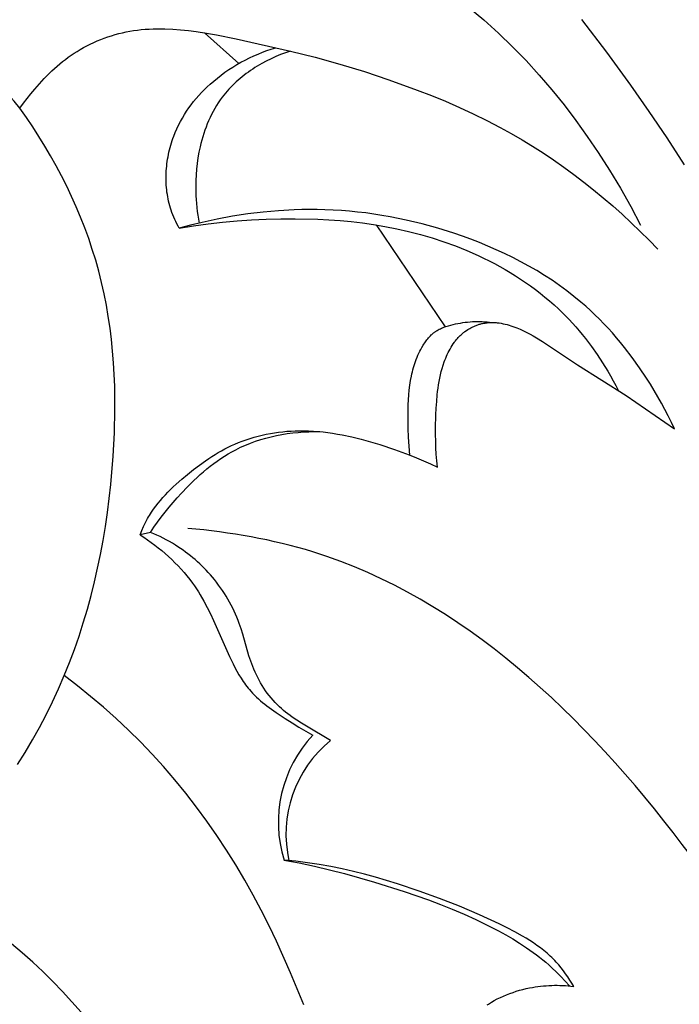
# Model space of a CAD drawing. Units: millimetres. Extents: x 0 to 1100, y 23 to 2949.
# Drawn here: x 586 to 621, y 1348 to 1400 of the extents above; entities that cross this region are included whole.
import ezdxf

# ---------------------------------------------------------------- set-up
doc = ezdxf.new("R2010")
doc.units = ezdxf.units.MM
doc.layers.add('Default', color=7, linetype='Continuous', true_color=0xffffff)
doc.styles.add('Arial', font='arial.ttf')
doc.dimstyles.new('Default', dxfattribs={"dimtxt": 10, "dimasz": 7, "dimexe": 0.5, "dimexo": 0.5, "dimgap": 0.25, "dimtad": 1, "dimtoh": 1, "dimdec": 0, "dimzin": 1, "dimdsep": 46, "dimtxsty": 'Arial', "dimcen": 0.5, "dimazin": 0, "dimtfac": 1, "dimtdec": 4, "dimtix": 1, "dimtmove": 1, "dimatfit": 3, "dimfxl": 0, "dimtolj": 1, "dimtzin": 1, "dimarcsym": 0})

# ---------------------------------------------------------------- blocks, each defined once
blk = doc.blocks.new('*D2522')
at = {"layer": 'Default', "color": 0, "lineweight": -2, "transparency": 16777216}
for p, q in [((689.557, 1472.927), (462.937, 1472.927)), ((463.437, 1465.927), (463.437, 1190.636)), ((689.557, 1183.636), (462.937, 1183.636))]:
    blk.add_line(p, q, dxfattribs=at)
at = {"layer": 'Default', "color": 0, "transparency": 16777216}
for points in [[(462.27, 1465.927), (464.603, 1465.927), (463.437, 1472.927)], [(462.27, 1190.636), (464.603, 1190.636), (463.437, 1183.636)]]:
    blk.add_solid(points, dxfattribs=at)
at = {"layer": 'Defpoints', "color": 0, "transparency": 16777216}
for p in [(690.057, 1472.927), (463.437, 1183.636), (690.057, 1183.636)]:
    blk.add_point(p, dxfattribs=at)
at = {"layer": 'Default', "color": 0, "transparency": 16777216, "insert": (458.081, 1328.281), "char_height": 10, "attachment_point": 5, "rotation": 90, "style": 'Arial'}
blk.add_mtext('\\A1;289', dxfattribs=at)

msp = doc.modelspace()

# ---------------------------------------------------------------- linework, layer by layer
at = {"layer": 'Default'}
for p, q in [((609.938, 1400.604), (610.733, 1399.933)), ((610.733, 1399.933), (611.505, 1399.237)), ((615.851, 1399.947), (617.155, 1398.247)), ((592.019, 1399.303), (592.213, 1399.34)), ((592.213, 1399.34), (592.408, 1399.372)), ((592.408, 1399.372), (592.612, 1399.4)), ((592.612, 1399.4), (592.816, 1399.423)), ((592.816, 1399.423), (593.021, 1399.441)), ((593.021, 1399.441), (593.226, 1399.454)), ((593.226, 1399.454), (593.432, 1399.463)), ((593.432, 1399.463), (593.638, 1399.467)), ((593.638, 1399.467), (593.844, 1399.467)), ((593.844, 1399.467), (594.05, 1399.464)), ((594.05, 1399.464), (594.462, 1399.445)), ((594.462, 1399.445), (594.874, 1399.414)), ((594.874, 1399.414), (595.284, 1399.371)), ((595.284, 1399.371), (595.694, 1399.318)), ((590.327, 1398.753), (590.508, 1398.833)), ((590.508, 1398.833), (590.692, 1398.908)), ((590.692, 1398.908), (590.877, 1398.979)), ((590.877, 1398.979), (591.064, 1399.045)), ((591.064, 1399.045), (591.252, 1399.106)), ((591.252, 1399.106), (591.442, 1399.162)), ((591.442, 1399.162), (591.633, 1399.214)), ((591.633, 1399.214), (591.826, 1399.261)), ((591.826, 1399.261), (592.019, 1399.303)), ((595.694, 1399.318), (596.22, 1399.239)), ((597.911, 1397.647), (596.115, 1399.255)), ((596.22, 1399.239), (596.743, 1399.148)), ((596.743, 1399.148), (597.783, 1398.94)), ((597.783, 1398.94), (600.617, 1398.299)), ((611.505, 1399.237), (612.236, 1398.531)), ((589.457, 1398.285), (589.625, 1398.388)), ((589.625, 1398.388), (589.797, 1398.486)), ((589.797, 1398.486), (589.971, 1398.579)), ((589.971, 1398.579), (590.148, 1398.668)), ((590.148, 1398.668), (590.327, 1398.753)), ((599.153, 1398.237), (599.384, 1398.322)), ((599.384, 1398.322), (599.617, 1398.401)), ((599.617, 1398.401), (599.852, 1398.473)), ((600.617, 1398.299), (600.361, 1398.212)), ((600.617, 1398.299), (601.917, 1397.977)), ((612.236, 1398.531), (612.944, 1397.801)), ((588.701, 1397.747), (588.847, 1397.861)), ((588.847, 1397.861), (588.995, 1397.973)), ((588.995, 1397.973), (589.147, 1398.08)), ((589.147, 1398.08), (589.3, 1398.185)), ((589.3, 1398.185), (589.457, 1398.285)), ((598.032, 1397.715), (598.251, 1397.832)), ((598.251, 1397.832), (598.472, 1397.942)), ((598.472, 1397.942), (598.697, 1398.047)), ((598.697, 1398.047), (598.924, 1398.145)), ((598.924, 1398.145), (599.153, 1398.237)), ((599.604, 1397.899), (599.358, 1397.777)), ((599.854, 1398.012), (599.604, 1397.899)), ((600.106, 1398.116), (599.854, 1398.012)), ((600.361, 1398.212), (600.106, 1398.116)), ((601.917, 1397.977), (603.207, 1397.618)), ((612.944, 1397.801), (613.629, 1397.048)), ((617.155, 1398.247), (618.416, 1396.517)), ((588.14, 1397.258), (588.276, 1397.384)), ((588.276, 1397.384), (588.415, 1397.508)), ((588.415, 1397.508), (588.557, 1397.629)), ((588.557, 1397.629), (588.701, 1397.747)), ((597.192, 1397.188), (597.397, 1397.329)), ((597.397, 1397.329), (597.605, 1397.464)), ((597.605, 1397.464), (597.817, 1397.592)), ((597.817, 1397.592), (598.032, 1397.715)), ((598.531, 1397.283), (598.418, 1397.204)), ((598.645, 1397.36), (598.531, 1397.283)), ((598.761, 1397.434), (598.645, 1397.36)), ((598.878, 1397.507), (598.761, 1397.434)), ((598.996, 1397.578), (598.878, 1397.507)), ((599.116, 1397.646), (598.996, 1397.578)), ((599.358, 1397.777), (599.116, 1397.646)), ((603.207, 1397.618), (604.489, 1397.225)), ((587.489, 1396.593), (587.743, 1396.865)), ((587.743, 1396.865), (588.005, 1397.13)), ((588.005, 1397.13), (588.14, 1397.258)), ((596.605, 1396.732), (596.796, 1396.89)), ((596.796, 1396.89), (596.992, 1397.042)), ((596.992, 1397.042), (597.192, 1397.188)), ((597.881, 1396.778), (597.78, 1396.687)), ((597.985, 1396.867), (597.881, 1396.778)), ((598.091, 1396.954), (597.985, 1396.867)), ((598.198, 1397.04), (598.091, 1396.954)), ((598.308, 1397.123), (598.198, 1397.04)), ((598.418, 1397.204), (598.308, 1397.123)), ((604.489, 1397.225), (605.761, 1396.802)), ((605.761, 1396.802), (607.256, 1396.261)), ((613.629, 1397.048), (614.292, 1396.273)), ((587.039, 1396.069), (587.244, 1396.314)), ((587.244, 1396.314), (587.489, 1396.593)), ((595.968, 1396.129), (596.114, 1396.279)), ((596.114, 1396.279), (596.264, 1396.426)), ((596.264, 1396.426), (596.418, 1396.568)), ((596.418, 1396.568), (596.605, 1396.732)), ((597.395, 1396.301), (597.305, 1396.2)), ((597.488, 1396.401), (597.395, 1396.301)), ((597.583, 1396.498), (597.488, 1396.401)), ((597.68, 1396.593), (597.583, 1396.498)), ((597.78, 1396.687), (597.68, 1396.593)), ((607.256, 1396.261), (607.996, 1395.972)), ((614.292, 1396.273), (614.932, 1395.479)), ((618.416, 1396.517), (619.375, 1395.142)), ((586.65, 1395.567), (586.841, 1395.82)), ((586.841, 1395.82), (587.039, 1396.069)), ((595.555, 1395.655), (595.688, 1395.817)), ((595.688, 1395.817), (595.826, 1395.975)), ((595.826, 1395.975), (595.968, 1396.129)), ((596.944, 1395.74), (596.844, 1395.593)), ((597.049, 1395.884), (596.944, 1395.74)), ((597.131, 1395.992), (597.049, 1395.884)), ((597.217, 1396.097), (597.131, 1395.992)), ((597.305, 1396.2), (597.217, 1396.097)), ((607.996, 1395.972), (608.731, 1395.67)), ((586.466, 1395.308), (586.65, 1395.567)), ((586.806, 1394.823), (586.466, 1395.308)), ((595.185, 1395.149), (595.303, 1395.321)), ((595.303, 1395.321), (595.427, 1395.49)), ((595.427, 1395.49), (595.555, 1395.655)), ((596.658, 1395.29), (596.571, 1395.134)), ((596.749, 1395.443), (596.658, 1395.29)), ((596.844, 1395.593), (596.749, 1395.443)), ((608.731, 1395.67), (609.46, 1395.354)), ((609.46, 1395.354), (610.181, 1395.021)), ((614.932, 1395.479), (615.55, 1394.666)), ((587.138, 1394.33), (586.806, 1394.823)), ((594.862, 1394.61), (594.964, 1394.793)), ((594.964, 1394.793), (595.072, 1394.973)), ((595.072, 1394.973), (595.185, 1395.149)), ((596.411, 1394.816), (596.338, 1394.653)), ((596.489, 1394.976), (596.411, 1394.816)), ((596.571, 1395.134), (596.489, 1394.976)), ((610.181, 1395.021), (610.894, 1394.672)), ((619.375, 1395.142), (620.307, 1393.751)), ((587.46, 1393.831), (587.138, 1394.33)), ((594.591, 1394.042), (594.675, 1394.235)), ((594.675, 1394.235), (594.766, 1394.424)), ((594.766, 1394.424), (594.862, 1394.61)), ((596.203, 1394.322), (596.142, 1394.154)), ((596.269, 1394.489), (596.203, 1394.322)), ((596.338, 1394.653), (596.269, 1394.489)), ((610.894, 1394.672), (611.599, 1394.304)), ((611.599, 1394.304), (612.169, 1393.988)), ((615.55, 1394.666), (616.146, 1393.837)), ((587.772, 1393.324), (587.46, 1393.831)), ((594.431, 1393.613), (594.471, 1393.73)), ((594.471, 1393.73), (594.514, 1393.846)), ((594.514, 1393.846), (594.591, 1394.042)), ((596.032, 1393.814), (595.983, 1393.642)), ((596.085, 1393.985), (596.032, 1393.814)), ((596.142, 1394.154), (596.085, 1393.985)), ((612.169, 1393.988), (612.734, 1393.66)), ((612.734, 1393.66), (613.291, 1393.319)), ((616.146, 1393.837), (616.719, 1392.993)), ((620.307, 1393.751), (621.211, 1392.343)), ((588.074, 1392.81), (587.772, 1393.324)), ((594.294, 1393.136), (594.325, 1393.257)), ((594.325, 1393.257), (594.358, 1393.376)), ((594.358, 1393.376), (594.393, 1393.495)), ((594.393, 1393.495), (594.431, 1393.613)), ((595.895, 1393.296), (595.833, 1393.004)), ((595.937, 1393.469), (595.895, 1393.296)), ((595.983, 1393.642), (595.937, 1393.469)), ((613.291, 1393.319), (613.841, 1392.967)), ((588.365, 1392.289), (588.074, 1392.81)), ((594.175, 1392.526), (594.194, 1392.649)), ((594.194, 1392.649), (594.215, 1392.772)), ((594.215, 1392.772), (594.239, 1392.894)), ((594.239, 1392.894), (594.265, 1393.015)), ((594.265, 1393.015), (594.294, 1393.136)), ((595.781, 1392.711), (595.739, 1392.416)), ((595.833, 1393.004), (595.781, 1392.711)), ((613.841, 1392.967), (614.384, 1392.602)), ((616.719, 1392.993), (617.314, 1392.064)), ((588.645, 1391.762), (588.365, 1392.289)), ((594.124, 1392.031), (594.133, 1392.155)), ((594.133, 1392.155), (594.145, 1392.279)), ((594.145, 1392.279), (594.159, 1392.403)), ((594.159, 1392.403), (594.175, 1392.526)), ((595.706, 1392.121), (595.683, 1391.825)), ((595.739, 1392.416), (595.706, 1392.121)), ((614.384, 1392.602), (614.92, 1392.227)), ((614.92, 1392.227), (615.449, 1391.841)), ((588.913, 1391.23), (588.645, 1391.762)), ((594.113, 1391.659), (594.114, 1391.783)), ((594.114, 1391.535), (594.113, 1391.659)), ((594.114, 1391.783), (594.118, 1391.907)), ((594.118, 1391.907), (594.124, 1392.031)), ((595.683, 1391.825), (595.669, 1391.529)), ((615.449, 1391.841), (615.969, 1391.444)), ((617.314, 1392.064), (617.883, 1391.119)), ((589.169, 1390.691), (588.913, 1391.23)), ((594.118, 1391.412), (594.114, 1391.535)), ((594.125, 1391.288), (594.118, 1391.412)), ((594.134, 1391.165), (594.125, 1391.288)), ((594.147, 1391.043), (594.134, 1391.165)), ((595.669, 1391.529), (595.664, 1391.232)), ((595.664, 1391.232), (595.667, 1390.935)), ((615.969, 1391.444), (616.482, 1391.037)), ((617.883, 1391.119), (618.423, 1390.16)), ((589.413, 1390.147), (589.169, 1390.691)), ((594.161, 1390.921), (594.147, 1391.043)), ((594.179, 1390.799), (594.161, 1390.921)), ((594.199, 1390.678), (594.179, 1390.799)), ((594.222, 1390.558), (594.199, 1390.678)), ((595.667, 1390.935), (595.674, 1390.729)), ((595.674, 1390.729), (595.686, 1390.523)), ((616.482, 1391.037), (616.987, 1390.62)), ((616.987, 1390.62), (617.484, 1390.194)), ((589.644, 1389.598), (589.413, 1390.147)), ((594.248, 1390.438), (594.222, 1390.558)), ((594.276, 1390.32), (594.248, 1390.438)), ((594.308, 1390.202), (594.276, 1390.32)), ((594.342, 1390.085), (594.308, 1390.202)), ((594.379, 1389.969), (594.342, 1390.085)), ((595.686, 1390.523), (595.702, 1390.318)), ((595.702, 1390.318), (595.721, 1390.112)), ((595.721, 1390.112), (595.745, 1389.908)), ((617.484, 1390.194), (617.973, 1389.759)), ((618.423, 1390.16), (618.935, 1389.184)), ((589.861, 1389.044), (589.644, 1389.598)), ((594.422, 1389.847), (594.379, 1389.969)), ((594.468, 1389.727), (594.422, 1389.847)), ((594.517, 1389.607), (594.468, 1389.727)), ((594.568, 1389.489), (594.517, 1389.607)), ((595.745, 1389.908), (595.773, 1389.704)), ((595.773, 1389.704), (595.805, 1389.5)), ((597.585, 1389.651), (596.788, 1389.504)), ((598.386, 1389.775), (597.585, 1389.651)), ((599.191, 1389.873), (598.386, 1389.775)), ((599.999, 1389.946), (599.191, 1389.873)), ((600.808, 1389.991), (599.999, 1389.946)), ((601.213, 1390.004), (600.808, 1389.991)), ((601.618, 1390.009), (601.213, 1390.004)), ((602.022, 1390.007), (601.618, 1390.009)), ((602.427, 1389.998), (602.022, 1390.007)), ((602.855, 1389.979), (602.427, 1389.998)), ((603.282, 1389.953), (602.855, 1389.979)), ((603.709, 1389.918), (603.282, 1389.953)), ((604.135, 1389.876), (603.709, 1389.918)), ((604.56, 1389.825), (604.135, 1389.876)), ((604.985, 1389.766), (604.56, 1389.825)), ((605.408, 1389.7), (604.985, 1389.766)), ((605.831, 1389.626), (605.408, 1389.7)), ((606.252, 1389.544), (605.831, 1389.626)), ((606.672, 1389.454), (606.252, 1389.544)), ((617.973, 1389.759), (618.453, 1389.315)), ((590.065, 1388.485), (589.861, 1389.044)), ((594.623, 1389.373), (594.568, 1389.489)), ((594.68, 1389.257), (594.623, 1389.373)), ((594.739, 1389.143), (594.68, 1389.257)), ((594.801, 1389.03), (594.739, 1389.143)), ((595.397, 1389.189), (594.801, 1389.03)), ((594.801, 1389.03), (595.553, 1389.152)), ((595.996, 1389.334), (595.397, 1389.189)), ((595.553, 1389.152), (596.308, 1389.256)), ((595.805, 1389.5), (595.842, 1389.298)), ((596.788, 1389.504), (595.996, 1389.334)), ((596.308, 1389.256), (597.065, 1389.343)), ((597.065, 1389.343), (597.825, 1389.412)), ((597.825, 1389.412), (598.586, 1389.464)), ((598.586, 1389.464), (599.348, 1389.5)), ((599.348, 1389.5), (600.11, 1389.52)), ((600.11, 1389.52), (600.871, 1389.523)), ((600.871, 1389.523), (602.046, 1389.497)), ((602.046, 1389.497), (602.632, 1389.468)), ((602.632, 1389.468), (603.218, 1389.427)), ((603.218, 1389.427), (603.804, 1389.373)), ((603.804, 1389.373), (604.388, 1389.305)), ((604.388, 1389.305), (604.973, 1389.223)), ((604.973, 1389.223), (605.557, 1389.125)), ((608.728, 1383.874), (605.121, 1389.2)), ((605.557, 1389.125), (606.181, 1389.002)), ((607.508, 1389.253), (606.672, 1389.454)), ((608.338, 1389.023), (607.508, 1389.253)), ((609.161, 1388.765), (608.338, 1389.023)), ((618.453, 1389.315), (618.924, 1388.863)), ((606.181, 1389.002), (606.803, 1388.861)), ((606.803, 1388.861), (607.423, 1388.7)), ((607.423, 1388.7), (608.038, 1388.52)), ((608.038, 1388.52), (608.648, 1388.32)), ((609.613, 1388.61), (609.161, 1388.765)), ((610.062, 1388.446), (609.613, 1388.61)), ((618.924, 1388.863), (619.387, 1388.403)), ((590.255, 1387.922), (590.065, 1388.485)), ((608.648, 1388.32), (609.251, 1388.101)), ((609.251, 1388.101), (609.846, 1387.862)), ((610.508, 1388.274), (610.062, 1388.446)), ((610.951, 1388.093), (610.508, 1388.274)), ((611.389, 1387.903), (610.951, 1388.093)), ((619.387, 1388.403), (619.84, 1387.936)), ((590.43, 1387.355), (590.255, 1387.922)), ((609.846, 1387.862), (610.432, 1387.604)), ((610.432, 1387.604), (610.722, 1387.467)), ((611.823, 1387.704), (611.389, 1387.903)), ((612.252, 1387.495), (611.823, 1387.704)), ((612.676, 1387.276), (612.252, 1387.495)), ((590.59, 1386.784), (590.43, 1387.355)), ((610.722, 1387.467), (611.008, 1387.325)), ((611.008, 1387.325), (611.292, 1387.178)), ((611.292, 1387.178), (611.572, 1387.026)), ((611.572, 1387.026), (611.849, 1386.869)), ((613.094, 1387.048), (612.676, 1387.276)), ((613.506, 1386.81), (613.094, 1387.048)), ((590.738, 1386.194), (590.59, 1386.784)), ((611.849, 1386.869), (612.123, 1386.707)), ((612.123, 1386.707), (612.394, 1386.539)), ((612.394, 1386.539), (612.66, 1386.367)), ((613.911, 1386.561), (613.506, 1386.81)), ((614.308, 1386.302), (613.911, 1386.561)), ((590.871, 1385.601), (590.738, 1386.194)), ((612.66, 1386.367), (612.923, 1386.189)), ((612.923, 1386.189), (613.182, 1386.007)), ((613.182, 1386.007), (613.437, 1385.819)), ((614.699, 1386.033), (614.308, 1386.302)), ((615.081, 1385.753), (614.699, 1386.033)), ((590.989, 1385.004), (590.871, 1385.601)), ((613.437, 1385.819), (613.687, 1385.625)), ((613.687, 1385.625), (613.933, 1385.427)), ((613.933, 1385.427), (614.175, 1385.223)), ((615.454, 1385.462), (615.081, 1385.753)), ((615.819, 1385.16), (615.454, 1385.462)), ((591.091, 1384.405), (590.989, 1385.004)), ((614.175, 1385.223), (614.411, 1385.014)), ((614.411, 1385.014), (614.643, 1384.8)), ((616.067, 1384.944), (615.819, 1385.16)), ((616.311, 1384.723), (616.067, 1384.944)), ((591.18, 1383.803), (591.091, 1384.405)), ((614.643, 1384.8), (614.831, 1384.619)), ((614.831, 1384.619), (615.015, 1384.434)), ((615.015, 1384.434), (615.196, 1384.246)), ((616.549, 1384.496), (616.311, 1384.723)), ((616.784, 1384.265), (616.549, 1384.496)), ((608.637, 1383.841), (608.697, 1383.863)), ((608.697, 1383.863), (608.757, 1383.884)), ((608.757, 1383.884), (608.818, 1383.903)), ((608.818, 1383.903), (608.88, 1383.922)), ((608.88, 1383.922), (609.005, 1383.956)), ((609.005, 1383.956), (609.13, 1383.988)), ((609.13, 1383.988), (609.256, 1384.016)), ((609.256, 1384.016), (609.383, 1384.042)), ((609.383, 1384.042), (609.509, 1384.065)), ((609.509, 1384.065), (609.636, 1384.086)), ((609.636, 1384.086), (609.763, 1384.103)), ((609.763, 1384.103), (609.89, 1384.118)), ((609.89, 1384.118), (610.017, 1384.13)), ((610.017, 1384.13), (610.145, 1384.139)), ((610.129, 1383.849), (610.169, 1383.868)), ((610.145, 1384.139), (610.272, 1384.145)), ((610.169, 1383.868), (610.209, 1383.887)), ((610.209, 1383.887), (610.25, 1383.905)), ((610.25, 1383.905), (610.291, 1383.922)), ((610.272, 1384.145), (610.399, 1384.147)), ((610.291, 1383.922), (610.332, 1383.939)), ((610.332, 1383.939), (610.374, 1383.954)), ((610.374, 1383.954), (610.415, 1383.969)), ((610.399, 1384.147), (610.526, 1384.147)), ((610.415, 1383.969), (610.457, 1383.983)), ((610.457, 1383.983), (610.499, 1383.997)), ((610.499, 1383.997), (610.542, 1384.009)), ((610.526, 1384.147), (610.653, 1384.143)), ((610.542, 1384.009), (610.584, 1384.021)), ((610.584, 1384.021), (610.627, 1384.032)), ((610.627, 1384.032), (610.67, 1384.041)), ((610.653, 1384.143), (610.779, 1384.136)), ((610.67, 1384.041), (610.713, 1384.051)), ((610.713, 1384.051), (610.756, 1384.059)), ((610.756, 1384.059), (610.799, 1384.066)), ((610.779, 1384.136), (610.905, 1384.125)), ((610.799, 1384.066), (610.851, 1384.074)), ((610.851, 1384.074), (610.903, 1384.08)), ((610.903, 1384.08), (610.955, 1384.085)), ((610.905, 1384.125), (611.031, 1384.111)), ((610.955, 1384.085), (611.008, 1384.089)), ((611.008, 1384.089), (611.06, 1384.092)), ((611.031, 1384.111), (611.157, 1384.094)), ((611.06, 1384.092), (611.113, 1384.093)), ((611.113, 1384.093), (611.165, 1384.094)), ((611.165, 1384.094), (611.218, 1384.093)), ((611.218, 1384.093), (611.271, 1384.091)), ((611.271, 1384.091), (611.323, 1384.088)), ((611.323, 1384.088), (611.376, 1384.084)), ((611.376, 1384.084), (611.429, 1384.079)), ((611.429, 1384.079), (611.481, 1384.073)), ((611.481, 1384.073), (611.534, 1384.067)), ((611.534, 1384.067), (611.639, 1384.05)), ((611.639, 1384.05), (611.744, 1384.03)), ((611.744, 1384.03), (611.848, 1384.007)), ((611.848, 1384.007), (611.952, 1383.981)), ((611.952, 1383.981), (612.056, 1383.952)), ((612.056, 1383.952), (612.158, 1383.92)), ((612.158, 1383.92), (612.26, 1383.886)), ((612.26, 1383.886), (612.361, 1383.85)), ((615.196, 1384.246), (615.373, 1384.055)), ((615.373, 1384.055), (615.547, 1383.86)), ((617.014, 1384.029), (616.784, 1384.265)), ((617.239, 1383.789), (617.014, 1384.029)), ((591.254, 1383.199), (591.18, 1383.803)), ((607.892, 1383.344), (607.938, 1383.393)), ((607.938, 1383.393), (607.986, 1383.44)), ((607.986, 1383.44), (608.01, 1383.463)), ((608.01, 1383.463), (608.035, 1383.485)), ((608.035, 1383.485), (608.06, 1383.507)), ((608.06, 1383.507), (608.085, 1383.529)), ((608.085, 1383.529), (608.111, 1383.55)), ((608.111, 1383.55), (608.137, 1383.57)), ((608.137, 1383.57), (608.163, 1383.59)), ((608.163, 1383.59), (608.19, 1383.609)), ((608.19, 1383.609), (608.216, 1383.627)), ((608.216, 1383.627), (608.242, 1383.645)), ((608.242, 1383.645), (608.268, 1383.661)), ((608.268, 1383.661), (608.295, 1383.678)), ((608.295, 1383.678), (608.35, 1383.709)), ((608.35, 1383.709), (608.405, 1383.739)), ((608.405, 1383.739), (608.462, 1383.766)), ((608.462, 1383.766), (608.519, 1383.793)), ((608.519, 1383.793), (608.577, 1383.817)), ((608.577, 1383.817), (608.637, 1383.841)), ((609.432, 1383.338), (609.469, 1383.375)), ((609.469, 1383.375), (609.506, 1383.412)), ((609.506, 1383.412), (609.545, 1383.448)), ((609.545, 1383.448), (609.578, 1383.477)), ((609.578, 1383.477), (609.611, 1383.507)), ((609.611, 1383.507), (609.645, 1383.535)), ((609.645, 1383.535), (609.679, 1383.563)), ((609.679, 1383.563), (609.714, 1383.59)), ((609.714, 1383.59), (609.75, 1383.617)), ((609.75, 1383.617), (609.822, 1383.668)), ((609.822, 1383.668), (609.897, 1383.718)), ((609.897, 1383.718), (609.934, 1383.741)), ((609.934, 1383.741), (609.973, 1383.764)), ((609.973, 1383.764), (610.011, 1383.786)), ((610.011, 1383.786), (610.05, 1383.808)), ((610.05, 1383.808), (610.089, 1383.829)), ((610.089, 1383.829), (610.129, 1383.849)), ((612.361, 1383.85), (612.461, 1383.812)), ((612.461, 1383.812), (612.64, 1383.738)), ((612.64, 1383.738), (612.815, 1383.659)), ((612.815, 1383.659), (612.987, 1383.575)), ((612.987, 1383.575), (613.157, 1383.486)), ((613.157, 1383.486), (613.324, 1383.394)), ((613.324, 1383.394), (613.489, 1383.298)), ((615.547, 1383.86), (615.717, 1383.662)), ((615.717, 1383.662), (615.884, 1383.462)), ((615.884, 1383.462), (616.047, 1383.258)), ((617.461, 1383.544), (617.239, 1383.789)), ((617.677, 1383.295), (617.461, 1383.544)), ((591.316, 1382.593), (591.254, 1383.199)), ((607.499, 1382.789), (607.569, 1382.907)), ((607.569, 1382.907), (607.605, 1382.965)), ((607.605, 1382.965), (607.642, 1383.022)), ((607.642, 1383.022), (607.681, 1383.078)), ((607.681, 1383.078), (607.721, 1383.134)), ((607.721, 1383.134), (607.762, 1383.188)), ((607.762, 1383.188), (607.804, 1383.242)), ((607.804, 1383.242), (607.847, 1383.293)), ((607.847, 1383.293), (607.892, 1383.344)), ((609.022, 1382.794), (609.078, 1382.884)), ((609.078, 1382.884), (609.136, 1382.972)), ((609.136, 1382.972), (609.196, 1383.057)), ((609.196, 1383.057), (609.228, 1383.099)), ((609.228, 1383.099), (609.26, 1383.14)), ((609.26, 1383.14), (609.293, 1383.181)), ((609.293, 1383.181), (609.326, 1383.221)), ((609.326, 1383.221), (609.361, 1383.261)), ((609.361, 1383.261), (609.396, 1383.3)), ((609.396, 1383.3), (609.432, 1383.338)), ((613.489, 1383.298), (613.813, 1383.097)), ((613.813, 1383.097), (615.635, 1381.877)), ((616.047, 1383.258), (616.363, 1382.843)), ((616.363, 1382.843), (616.664, 1382.417)), ((617.889, 1383.042), (617.677, 1383.295)), ((618.097, 1382.785), (617.889, 1383.042)), ((591.364, 1381.985), (591.316, 1382.593)), ((607.246, 1382.27), (607.292, 1382.375)), ((607.292, 1382.375), (607.339, 1382.48)), ((607.339, 1382.48), (607.39, 1382.584)), ((607.39, 1382.584), (607.443, 1382.687)), ((607.443, 1382.687), (607.499, 1382.789)), ((608.743, 1382.226), (608.784, 1382.324)), ((608.784, 1382.324), (608.827, 1382.42)), ((608.827, 1382.42), (608.872, 1382.516)), ((608.872, 1382.516), (608.92, 1382.61)), ((608.92, 1382.61), (608.97, 1382.703)), ((608.97, 1382.703), (609.022, 1382.794)), ((616.664, 1382.417), (616.951, 1381.981)), ((618.5, 1382.262), (618.097, 1382.785)), ((591.4, 1381.375), (591.364, 1381.985)), ((607.058, 1381.729), (607.091, 1381.838)), ((607.091, 1381.838), (607.126, 1381.947)), ((607.126, 1381.947), (607.164, 1382.055)), ((607.164, 1382.055), (607.204, 1382.163)), ((607.204, 1382.163), (607.246, 1382.27)), ((608.559, 1381.693), (608.611, 1381.862)), ((608.611, 1381.862), (608.668, 1382.029)), ((608.668, 1382.029), (608.705, 1382.128)), ((608.705, 1382.128), (608.743, 1382.226)), ((615.635, 1381.877), (618.191, 1380.267)), ((616.951, 1381.981), (617.223, 1381.537)), ((618.885, 1381.725), (618.5, 1382.262)), ((591.425, 1380.764), (591.4, 1381.375)), ((606.948, 1381.285), (606.972, 1381.397)), ((606.972, 1381.397), (606.999, 1381.508)), ((606.999, 1381.508), (607.027, 1381.618)), ((607.027, 1381.618), (607.058, 1381.729)), ((608.433, 1381.181), (608.47, 1381.352)), ((608.47, 1381.352), (608.512, 1381.523)), ((608.512, 1381.523), (608.559, 1381.693)), ((617.223, 1381.537), (617.364, 1381.293)), ((617.364, 1381.293), (617.501, 1381.047)), ((619.253, 1381.177), (618.885, 1381.725)), ((606.835, 1380.554), (606.866, 1380.808)), ((606.866, 1380.808), (606.905, 1381.06)), ((606.905, 1381.06), (606.948, 1381.285)), ((608.343, 1380.661), (608.369, 1380.835)), ((608.369, 1380.835), (608.399, 1381.008)), ((608.399, 1381.008), (608.433, 1381.181)), ((617.501, 1381.047), (617.634, 1380.799)), ((617.634, 1380.799), (617.762, 1380.548)), ((619.457, 1380.856), (619.253, 1381.177)), ((619.655, 1380.533), (619.457, 1380.856)), ((591.437, 1380.153), (591.425, 1380.764)), ((606.794, 1380.044), (606.811, 1380.3)), ((606.811, 1380.3), (606.835, 1380.554)), ((608.27, 1379.961), (608.301, 1380.312)), ((608.301, 1380.312), (608.321, 1380.487)), ((608.321, 1380.487), (608.343, 1380.661)), ((618.191, 1380.267), (620.714, 1378.523)), ((619.847, 1380.206), (619.655, 1380.533)), ((591.439, 1379.54), (591.437, 1380.153)), ((606.777, 1379.532), (606.783, 1379.788)), ((606.783, 1379.788), (606.794, 1380.044)), ((608.247, 1379.608), (608.27, 1379.961)), ((620.033, 1379.876), (619.847, 1380.206)), ((620.213, 1379.542), (620.033, 1379.876)), ((591.413, 1378.315), (591.439, 1379.54)), ((606.775, 1379.019), (606.777, 1379.532)), ((608.214, 1378.567), (608.231, 1379.256)), ((608.231, 1379.256), (608.247, 1379.608)), ((620.386, 1379.206), (620.213, 1379.542)), ((606.783, 1378.551), (606.775, 1379.019)), ((620.554, 1378.866), (620.386, 1379.206)), ((620.714, 1378.523), (620.554, 1378.866)), ((591.349, 1377.09), (591.413, 1378.315)), ((598.928, 1378.145), (599.14, 1378.197)), ((599.14, 1378.197), (599.353, 1378.243)), ((599.353, 1378.243), (599.568, 1378.284)), ((599.568, 1378.284), (599.783, 1378.32)), ((599.783, 1378.32), (600, 1378.351)), ((599.894, 1378.176), (600.174, 1378.229)), ((600, 1378.351), (600.218, 1378.376)), ((600.174, 1378.229), (600.456, 1378.274)), ((600.218, 1378.376), (600.435, 1378.396)), ((600.435, 1378.396), (600.654, 1378.411)), ((600.456, 1378.274), (600.739, 1378.311)), ((600.654, 1378.411), (600.872, 1378.421)), ((600.739, 1378.311), (601.022, 1378.34)), ((600.872, 1378.421), (601.091, 1378.426)), ((601.022, 1378.34), (601.306, 1378.362)), ((601.091, 1378.426), (601.309, 1378.426)), ((601.306, 1378.362), (601.589, 1378.375)), ((601.309, 1378.426), (601.563, 1378.42)), ((601.563, 1378.42), (601.817, 1378.407)), ((601.589, 1378.375), (601.872, 1378.381)), ((601.817, 1378.407), (602.07, 1378.388)), ((601.872, 1378.381), (602.153, 1378.38)), ((602.07, 1378.388), (602.323, 1378.362)), ((602.323, 1378.362), (602.575, 1378.332)), ((602.575, 1378.332), (602.826, 1378.295)), ((602.826, 1378.295), (603.076, 1378.254)), ((603.076, 1378.254), (603.326, 1378.208)), ((603.326, 1378.208), (603.824, 1378.103)), ((606.8, 1378.083), (606.783, 1378.551)), ((608.213, 1378.223), (608.214, 1378.567)), ((608.219, 1377.88), (608.213, 1378.223)), ((597.539, 1377.646), (597.717, 1377.727)), ((597.717, 1377.727), (597.897, 1377.804)), ((597.897, 1377.804), (598.099, 1377.883)), ((598.099, 1377.883), (598.303, 1377.957)), ((598.269, 1377.674), (598.399, 1377.728)), ((598.303, 1377.957), (598.509, 1378.025)), ((598.399, 1377.728), (598.531, 1377.78)), ((598.509, 1378.025), (598.717, 1378.088)), ((598.531, 1377.78), (598.797, 1377.877)), ((598.717, 1378.088), (598.928, 1378.145)), ((598.797, 1377.877), (599.067, 1377.965)), ((599.067, 1377.965), (599.34, 1378.044)), ((599.34, 1378.044), (599.616, 1378.114)), ((599.616, 1378.114), (599.894, 1378.176)), ((603.824, 1378.103), (604.318, 1377.981)), ((604.318, 1377.981), (604.809, 1377.846)), ((604.809, 1377.846), (605.297, 1377.7)), ((605.297, 1377.7), (606.07, 1377.446)), ((606.827, 1377.617), (606.8, 1378.083)), ((608.231, 1377.537), (608.219, 1377.88)), ((596.511, 1377.077), (596.678, 1377.181)), ((596.678, 1377.181), (596.846, 1377.281)), ((596.846, 1377.281), (597.016, 1377.378)), ((597.016, 1377.378), (597.189, 1377.472)), ((597.168, 1377.095), (597.362, 1377.214)), ((597.189, 1377.472), (597.363, 1377.561)), ((597.362, 1377.214), (597.558, 1377.327)), ((597.363, 1377.561), (597.539, 1377.646)), ((597.558, 1377.327), (597.759, 1377.435)), ((597.759, 1377.435), (597.884, 1377.498)), ((597.884, 1377.498), (598.011, 1377.559)), ((598.011, 1377.559), (598.139, 1377.618)), ((598.139, 1377.618), (598.269, 1377.674)), ((606.07, 1377.446), (606.452, 1377.309)), ((606.452, 1377.309), (606.832, 1377.165)), ((606.869, 1377.151), (606.827, 1377.617)), ((606.832, 1377.165), (607.209, 1377.014)), ((608.251, 1377.195), (608.231, 1377.537)), ((608.279, 1376.854), (608.251, 1377.195)), ((591.224, 1375.611), (591.349, 1377.09)), ((595.861, 1376.631), (596.183, 1376.859)), ((596.183, 1376.859), (596.346, 1376.97)), ((596.346, 1376.97), (596.511, 1377.077)), ((596.426, 1376.568), (596.607, 1376.707)), ((596.607, 1376.707), (596.791, 1376.841)), ((596.791, 1376.841), (596.978, 1376.971)), ((596.978, 1376.971), (597.168, 1377.095)), ((607.209, 1377.014), (607.582, 1376.855)), ((607.582, 1376.855), (607.951, 1376.688)), ((607.951, 1376.688), (608.317, 1376.513)), ((608.317, 1376.513), (608.279, 1376.854)), ((594.931, 1375.89), (595.234, 1376.144)), ((595.234, 1376.144), (595.545, 1376.392)), ((595.545, 1376.392), (595.861, 1376.631)), ((595.902, 1376.128), (596.074, 1376.278)), ((596.074, 1376.278), (596.249, 1376.425)), ((596.249, 1376.425), (596.426, 1376.568)), ((594.491, 1375.493), (594.636, 1375.628)), ((594.636, 1375.628), (594.931, 1375.89)), ((595.239, 1375.495), (595.565, 1375.817)), ((595.565, 1375.817), (595.732, 1375.974)), ((595.732, 1375.974), (595.902, 1376.128)), ((591.143, 1374.875), (591.224, 1375.611)), ((594.076, 1375.075), (594.211, 1375.217)), ((594.211, 1375.217), (594.35, 1375.356)), ((594.35, 1375.356), (594.491, 1375.493)), ((594.701, 1374.921), (594.923, 1375.164)), ((594.923, 1375.164), (595.239, 1375.495)), ((591.049, 1374.14), (591.143, 1374.875)), ((593.574, 1374.477), (593.693, 1374.631)), ((593.693, 1374.631), (593.816, 1374.782)), ((593.816, 1374.782), (593.944, 1374.93)), ((593.944, 1374.93), (594.076, 1375.075)), ((594.27, 1374.423), (594.483, 1374.674)), ((594.483, 1374.674), (594.701, 1374.921)), ((590.941, 1373.408), (591.049, 1374.14)), ((593.246, 1373.995), (593.35, 1374.159)), ((593.35, 1374.159), (593.459, 1374.32)), ((593.459, 1374.32), (593.574, 1374.477)), ((593.862, 1373.91), (594.064, 1374.169)), ((594.064, 1374.169), (594.27, 1374.423)), ((592.986, 1373.516), (593.038, 1373.621)), ((593.038, 1373.621), (593.092, 1373.725)), ((593.092, 1373.725), (593.148, 1373.827)), ((593.148, 1373.827), (593.197, 1373.912)), ((593.197, 1373.912), (593.246, 1373.995)), ((593.479, 1373.379), (593.667, 1373.647)), ((593.667, 1373.647), (593.862, 1373.91)), ((590.819, 1372.678), (590.941, 1373.408)), ((592.755, 1372.98), (592.842, 1373.197)), ((593.297, 1373.107), (592.755, 1372.98)), ((592.842, 1373.197), (592.937, 1373.411)), ((592.937, 1373.411), (592.986, 1373.516)), ((593.297, 1373.107), (593.479, 1373.379)), ((593.465, 1373.035), (593.297, 1373.107)), ((590.683, 1371.952), (590.819, 1372.678)), ((592.755, 1372.98), (592.95, 1372.852)), ((592.95, 1372.852), (593.142, 1372.72)), ((593.142, 1372.72), (593.332, 1372.583)), ((593.332, 1372.583), (593.52, 1372.443)), ((593.633, 1372.96), (593.465, 1373.035)), ((593.798, 1372.882), (593.633, 1372.96)), ((593.962, 1372.8), (593.798, 1372.882)), ((594.124, 1372.715), (593.962, 1372.8)), ((594.284, 1372.626), (594.124, 1372.715)), ((594.443, 1372.534), (594.284, 1372.626)), ((594.599, 1372.438), (594.443, 1372.534)), ((593.52, 1372.443), (593.705, 1372.299)), ((593.705, 1372.299), (593.887, 1372.15)), ((593.887, 1372.15), (594.065, 1371.998)), ((594.734, 1372.352), (594.599, 1372.438)), ((594.868, 1372.263), (594.734, 1372.352)), ((595, 1372.172), (594.868, 1372.263)), ((595.13, 1372.078), (595, 1372.172)), ((595.258, 1371.981), (595.13, 1372.078)), ((590.533, 1371.229), (590.683, 1371.952)), ((594.065, 1371.998), (594.24, 1371.841)), ((594.24, 1371.841), (594.412, 1371.681)), ((594.412, 1371.681), (594.579, 1371.517)), ((594.579, 1371.517), (594.742, 1371.35)), ((595.384, 1371.883), (595.258, 1371.981)), ((595.509, 1371.782), (595.384, 1371.883)), ((595.632, 1371.678), (595.509, 1371.782)), ((595.752, 1371.572), (595.632, 1371.678)), ((595.871, 1371.464), (595.752, 1371.572)), ((590.368, 1370.509), (590.533, 1371.229)), ((594.742, 1371.35), (594.901, 1371.178)), ((594.901, 1371.178), (595.055, 1371.003)), ((595.055, 1371.003), (595.204, 1370.824)), ((595.987, 1371.353), (595.871, 1371.464)), ((596.102, 1371.241), (595.987, 1371.353)), ((596.214, 1371.125), (596.102, 1371.241)), ((596.323, 1371.008), (596.214, 1371.125)), ((596.431, 1370.889), (596.323, 1371.008)), ((590.189, 1369.794), (590.368, 1370.509)), ((595.204, 1370.824), (595.348, 1370.642)), ((595.348, 1370.642), (595.487, 1370.456)), ((596.536, 1370.767), (596.431, 1370.889)), ((596.648, 1370.631), (596.536, 1370.767)), ((596.758, 1370.492), (596.648, 1370.631)), ((596.864, 1370.351), (596.758, 1370.492)), ((595.487, 1370.456), (595.595, 1370.303)), ((595.595, 1370.303), (595.699, 1370.148)), ((595.699, 1370.148), (595.801, 1369.991)), ((595.801, 1369.991), (595.899, 1369.831)), ((596.967, 1370.207), (596.864, 1370.351)), ((597.068, 1370.061), (596.967, 1370.207)), ((597.164, 1369.913), (597.068, 1370.061)), ((589.994, 1369.084), (590.189, 1369.794)), ((595.899, 1369.831), (596.086, 1369.508)), ((596.086, 1369.508), (596.264, 1369.177)), ((597.258, 1369.763), (597.164, 1369.913)), ((597.348, 1369.611), (597.258, 1369.763)), ((597.435, 1369.457), (597.348, 1369.611)), ((597.518, 1369.302), (597.435, 1369.457)), ((589.784, 1368.378), (589.994, 1369.084)), ((596.264, 1369.177), (596.433, 1368.841)), ((597.598, 1369.144), (597.518, 1369.302)), ((597.674, 1368.985), (597.598, 1369.144)), ((597.747, 1368.825), (597.674, 1368.985)), ((596.433, 1368.841), (596.595, 1368.499)), ((596.595, 1368.499), (597.427, 1366.607)), ((597.816, 1368.663), (597.747, 1368.825)), ((597.881, 1368.499), (597.816, 1368.663)), ((597.942, 1368.335), (597.881, 1368.499)), ((589.558, 1367.678), (589.784, 1368.378)), ((598.036, 1368.056), (597.942, 1368.335)), ((598.123, 1367.775), (598.036, 1368.056)), ((589.315, 1366.983), (589.558, 1367.678)), ((598.451, 1366.644), (598.123, 1367.775)), ((589.057, 1366.294), (589.315, 1366.983)), ((597.427, 1366.607), (597.615, 1366.217)), ((598.543, 1366.364), (598.451, 1366.644)), ((598.592, 1366.225), (598.543, 1366.364)), ((588.782, 1365.611), (589.057, 1366.294)), ((597.615, 1366.217), (597.713, 1366.025)), ((597.713, 1366.025), (597.816, 1365.837)), ((597.816, 1365.837), (597.923, 1365.652)), ((598.645, 1366.087), (598.592, 1366.225)), ((598.705, 1365.94), (598.645, 1366.087)), ((598.769, 1365.794), (598.705, 1365.94)), ((588.484, 1364.921), (588.782, 1365.611)), ((589.481, 1365.075), (588.782, 1365.611)), ((597.923, 1365.652), (598.035, 1365.472)), ((598.035, 1365.472), (598.152, 1365.295)), ((598.836, 1365.649), (598.769, 1365.794)), ((598.907, 1365.506), (598.836, 1365.649)), ((598.982, 1365.364), (598.907, 1365.506)), ((599.061, 1365.225), (598.982, 1365.364)), ((588.169, 1364.239), (588.484, 1364.921)), ((590.167, 1364.521), (589.481, 1365.075)), ((598.152, 1365.295), (598.213, 1365.209)), ((598.213, 1365.209), (598.275, 1365.123)), ((598.275, 1365.123), (598.339, 1365.04)), ((598.339, 1365.04), (598.405, 1364.957)), ((598.405, 1364.957), (598.472, 1364.876)), ((598.472, 1364.876), (598.541, 1364.796)), ((598.541, 1364.796), (598.638, 1364.691)), ((599.143, 1365.088), (599.061, 1365.225)), ((599.228, 1364.953), (599.143, 1365.088)), ((599.318, 1364.82), (599.228, 1364.953)), ((599.41, 1364.69), (599.318, 1364.82)), ((590.84, 1363.951), (590.167, 1364.521)), ((598.638, 1364.691), (598.737, 1364.588)), ((598.737, 1364.588), (598.84, 1364.488)), ((598.84, 1364.488), (598.946, 1364.391)), ((598.946, 1364.391), (599.054, 1364.295)), ((599.054, 1364.295), (599.164, 1364.202)), ((599.507, 1364.563), (599.41, 1364.69)), ((599.606, 1364.44), (599.507, 1364.563)), ((599.71, 1364.319), (599.606, 1364.44)), ((599.816, 1364.202), (599.71, 1364.319)), ((587.836, 1363.564), (588.169, 1364.239)), ((591.499, 1363.363), (590.84, 1363.951)), ((599.164, 1364.202), (599.277, 1364.111)), ((599.277, 1364.111), (599.391, 1364.021)), ((599.391, 1364.021), (599.625, 1363.847)), ((599.625, 1363.847), (599.864, 1363.679)), ((599.926, 1364.088), (599.816, 1364.202)), ((600.04, 1363.978), (599.926, 1364.088)), ((600.147, 1363.88), (600.04, 1363.978)), ((600.256, 1363.786), (600.147, 1363.88)), ((600.368, 1363.694), (600.256, 1363.786)), ((587.486, 1362.898), (587.836, 1363.564)), ((592.142, 1362.759), (591.499, 1363.363)), ((599.864, 1363.679), (600.351, 1363.355)), ((600.351, 1363.355), (600.707, 1363.128)), ((600.483, 1363.605), (600.368, 1363.694)), ((600.599, 1363.519), (600.483, 1363.605)), ((600.717, 1363.435), (600.599, 1363.519)), ((600.958, 1363.272), (600.717, 1363.435)), ((601.204, 1363.115), (600.958, 1363.272)), ((587.119, 1362.24), (587.486, 1362.898)), ((592.77, 1362.139), (592.142, 1362.759)), ((600.707, 1363.128), (601.065, 1362.909)), ((601.065, 1362.909), (601.428, 1362.698)), ((601.452, 1362.963), (601.204, 1363.115)), ((602.714, 1362.214), (601.452, 1362.963)), ((586.735, 1361.592), (587.119, 1362.24)), ((601.428, 1362.698), (601.797, 1362.499)), ((593.382, 1361.502), (592.77, 1362.139)), ((586.335, 1360.953), (586.735, 1361.592)), ((593.976, 1360.85), (593.382, 1361.502)), ((594.574, 1360.157), (593.976, 1360.85)), ((595.152, 1359.448), (594.574, 1360.157)), ((595.712, 1358.724), (595.152, 1359.448)), ((596.252, 1357.986), (595.712, 1358.724)), ((596.774, 1357.234), (596.252, 1357.986)), ((597.277, 1356.47), (596.774, 1357.234)), ((597.761, 1355.695), (597.277, 1356.47)), ((598.226, 1354.908), (597.761, 1355.695)), ((600.898, 1355.89), (600.282, 1355.956)), ((600.282, 1355.956), (601.08, 1355.802)), ((601.513, 1355.811), (600.898, 1355.89)), ((601.08, 1355.802), (601.875, 1355.631)), ((602.126, 1355.718), (601.513, 1355.811)), ((601.875, 1355.631), (602.667, 1355.445)), ((602.737, 1355.61), (602.126, 1355.718)), ((603.325, 1355.491), (602.737, 1355.61)), ((602.667, 1355.445), (603.456, 1355.244)), ((603.91, 1355.358), (603.325, 1355.491)), ((603.456, 1355.244), (605.023, 1354.801)), ((604.492, 1355.212), (603.91, 1355.358)), ((605.072, 1355.055), (604.492, 1355.212)), ((606.222, 1354.71), (605.072, 1355.055)), ((598.667, 1354.12), (598.226, 1354.908)), ((605.023, 1354.801), (606.575, 1354.307)), ((607.359, 1354.331), (606.222, 1354.71)), ((599.091, 1353.323), (598.667, 1354.12)), ((606.575, 1354.307), (607.839, 1353.866)), ((608.419, 1353.947), (607.359, 1354.331)), ((607.839, 1353.866), (608.465, 1353.63)), ((609.469, 1353.536), (608.419, 1353.947)), ((608.465, 1353.63), (609.086, 1353.382)), ((610.509, 1353.092), (609.469, 1353.536)), ((599.499, 1352.517), (599.091, 1353.323)), ((609.086, 1353.382), (609.702, 1353.121)), ((609.702, 1353.121), (610.311, 1352.846)), ((611.543, 1352.613), (610.509, 1353.092)), ((599.891, 1351.703), (599.499, 1352.517)), ((610.311, 1352.846), (610.914, 1352.554)), ((610.914, 1352.554), (611.508, 1352.244)), ((611.951, 1352.411), (611.543, 1352.613)), ((611.508, 1352.244), (611.88, 1352.038)), ((611.88, 1352.038), (612.248, 1351.824)), ((612.356, 1352.2), (611.951, 1352.411)), ((612.754, 1351.978), (612.356, 1352.2)), ((612.949, 1351.862), (612.754, 1351.978)), ((600.631, 1350.054), (599.891, 1351.703)), ((612.248, 1351.824), (612.61, 1351.601)), ((612.61, 1351.601), (612.966, 1351.367)), ((613.141, 1351.742), (612.949, 1351.862)), ((613.33, 1351.618), (613.141, 1351.742)), ((613.515, 1351.489), (613.33, 1351.618)), ((613.697, 1351.356), (613.515, 1351.489)), ((612.966, 1351.367), (613.313, 1351.123)), ((613.313, 1351.123), (613.484, 1350.997)), ((613.484, 1350.997), (613.652, 1350.868)), ((613.873, 1351.217), (613.697, 1351.356)), ((614.045, 1351.074), (613.873, 1351.217)), ((614.129, 1351), (614.045, 1351.074)), ((614.212, 1350.924), (614.129, 1351)), ((614.293, 1350.848), (614.212, 1350.924)), ((613.652, 1350.868), (613.817, 1350.735)), ((613.817, 1350.735), (613.98, 1350.6)), ((613.98, 1350.6), (614.14, 1350.461)), ((614.14, 1350.461), (614.297, 1350.319)), ((614.373, 1350.769), (614.293, 1350.848)), ((614.451, 1350.689), (614.373, 1350.769)), ((614.528, 1350.608), (614.451, 1350.689)), ((614.658, 1350.462), (614.528, 1350.608)), ((614.782, 1350.312), (614.658, 1350.462)), ((601.319, 1348.38), (600.631, 1350.054)), ((614.297, 1350.319), (614.537, 1350.091)), ((614.537, 1350.091), (614.769, 1349.856)), ((614.769, 1349.856), (614.993, 1349.613)), ((614.903, 1350.158), (614.782, 1350.312)), ((615.018, 1350), (614.903, 1350.158)), ((615.13, 1349.839), (615.018, 1350)), ((613.421, 1349.31), (613.565, 1349.331)), ((613.565, 1349.331), (613.709, 1349.349)), ((613.709, 1349.349), (613.853, 1349.364)), ((613.853, 1349.364), (613.998, 1349.377)), ((613.998, 1349.377), (614.142, 1349.386)), ((614.142, 1349.386), (614.287, 1349.393)), ((614.287, 1349.393), (614.431, 1349.396)), ((614.431, 1349.396), (614.576, 1349.397)), ((614.576, 1349.397), (614.72, 1349.395)), ((614.72, 1349.395), (614.864, 1349.389)), ((614.864, 1349.389), (615.008, 1349.381)), ((614.993, 1349.613), (615.212, 1349.365)), ((615.008, 1349.381), (615.152, 1349.37)), ((615.237, 1349.675), (615.13, 1349.839)), ((615.152, 1349.37), (615.295, 1349.357)), ((615.34, 1349.508), (615.237, 1349.675)), ((615.295, 1349.357), (615.439, 1349.34)), ((615.439, 1349.34), (615.34, 1349.508)), ((611.602, 1348.762), (611.764, 1348.836)), ((611.764, 1348.836), (611.929, 1348.905)), ((611.929, 1348.905), (612.097, 1348.97)), ((612.097, 1348.97), (612.266, 1349.029)), ((612.266, 1349.029), (612.437, 1349.084)), ((612.437, 1349.084), (612.61, 1349.135)), ((612.61, 1349.135), (612.783, 1349.181)), ((612.783, 1349.181), (612.958, 1349.222)), ((612.958, 1349.222), (613.133, 1349.259)), ((613.133, 1349.259), (613.277, 1349.286)), ((613.277, 1349.286), (613.421, 1349.31)), ((610.906, 1348.369), (610.98, 1348.418)), ((610.98, 1348.418), (611.131, 1348.511)), ((611.131, 1348.511), (611.284, 1348.6)), ((611.284, 1348.6), (611.442, 1348.684)), ((611.442, 1348.684), (611.602, 1348.762))]:
    msp.add_line(p, q, dxfattribs=at)
for centre, radius, start, end in [((573.489, 1384.846), 16.669, 38.874, 64.8901), ((606.649, 1357.928), 6.665, 136.7033, 197.2138), ((606.748, 1357.295), 6.362, 129.3571, 192.5958), ((567.98, 1329.627), 28.417, 15.068, 62.4834)]:
    msp.add_arc(centre, radius, start, end, dxfattribs=at)
msp.add_open_spline([(631.288, 1338.621), (630.652, 1340.227), (627.868, 1346.609), (620.144, 1359.515), (607.893, 1371.332), (597.464, 1373.116), (595.253, 1373.316)], degree=3, knots=[21.904978, 21.904978, 21.904978, 21.904978, 24.949667, 34.148156, 48.637354, 52.550678, 52.550678, 52.550678, 52.550678], dxfattribs=at)

# ---------------------------------------------------------------- dimensions: what is measured, and where the dimension line sits
dim = msp.add_linear_dim(base=(463.437, 1183.636), p1=(690.057, 1472.927), p2=(690.057, 1183.636), angle=90, dimstyle='Default', dxfattribs=at)
dim.commit()
dim.dimension.update_dxf_attribs({"geometry": '*D2522', "text_midpoint": (458.081, 1328.281)})

doc.saveas('drawing.dxf')
